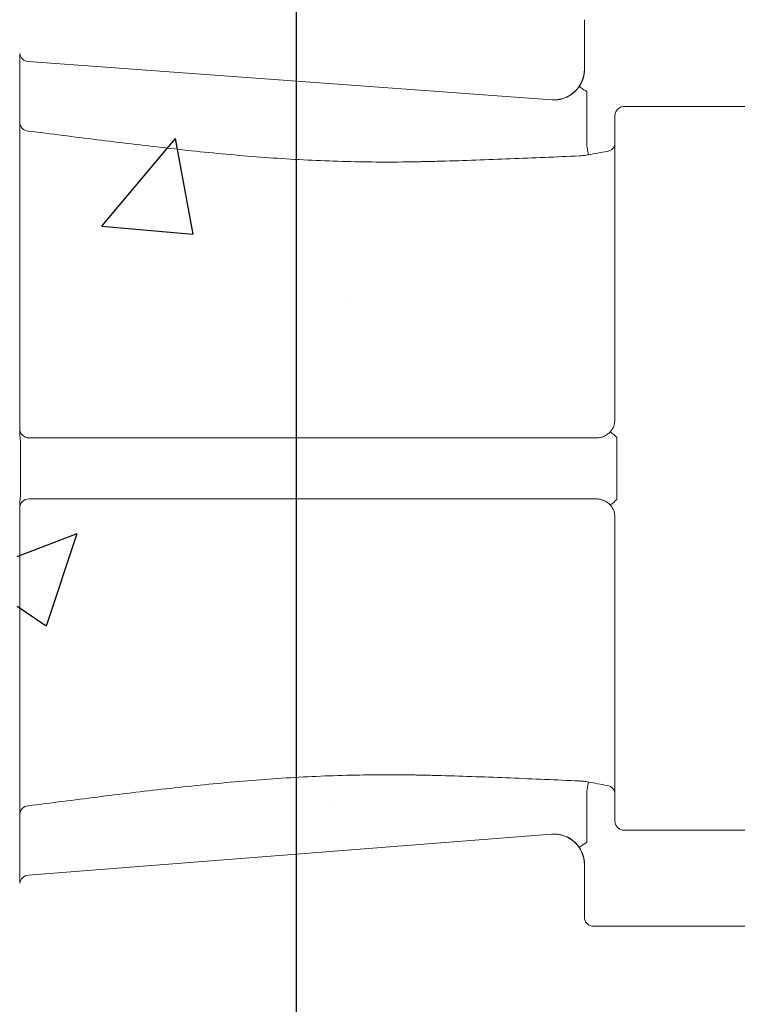
# Model space of a CAD drawing. Extents: x -27912 to 17561, y -12776 to 13802.
# Drawn here: x -24895 to -24660, y 1234 to 1557 of the extents above; entities that cross this region are included whole.
import ezdxf

# ---------------------------------------------------------------- set-up
doc = ezdxf.new("R2010")
doc.units = 0
doc.header["$LTSCALE"] = 20
doc.header["$MEASUREMENT"] = 0
doc.layers.get('0').update_dxf_attribs({"linetype": 'CONTINUOUS'})
pattern_1 = [(50, (-12371.74, -51832.2), (358.6301, -31.376), [37.5, -412.5]), (355, (-12371.74, -51832.2), (-69.3757, 376.096), [30, -330]), (100.45144, (-12341.86, -51834.82), (289.2544, 344.72), [31.87, -350.571]), (46.1842, (-12371.74, -51732.2), (533.6207, -82.7596), [56.25, -618.75]), (96.6356, (-12327.3, -51739.1), (467.331, 487.0593), [47.805, -525.857]), (351.1842, (-12371.74, -51732.2), (467.331, 487.0593), [45, -495]), (21, (-12321.74, -51757.2), (298.4535, -201.3094), [37.5, -412.5]), (326, (-12321.74, -51757.2), (121.6577, 362.575), [30, -330]), (71.45144, (-12296.87, -51773.98), (420.1112, 161.2656), [31.87, -350.571]), (37.5, (-12371.74, -51832.2), (6.07993, 166.44693), [0, -326, 0, -335, 0, -331.25]), (7.5, (-12371.74, -51832.2), (131.53477, 197.20586), [0, -191, 0, -318.5, 0, -126.25]), (327.5, (-12483.24, -51832.2), (266.91122, -11.27744), [0, -125, 0, -390, 0, -517.5]), (317.5, (-12533.24, -51832.2), (291.5931, 50.0525), [0, -162.5, 0, -259, 0, -367.5])]

msp = doc.modelspace()

# ---------------------------------------------------------------- hatches: boundary and pattern name
at = {"transparency": 33554687}
h = msp.add_hatch(dxfattribs=at)
h.set_pattern_fill('AR-CONC', color=256, scale=50)
h.set_pattern_definition([(50, (-19258.5, -7882.56), (358.63, -31.376), [37.5, -412.5]), (355, (-19258.5, -7882.56), (-69.376, 376.096), [30, -330]), (100.4514, (-19228.6, -7885.17), (289.254, 344.72), [31.87, -350.571]), (46.184, (-19258.5, -7782.56), (533.62, -82.76), [56.25, -618.75]), (96.6356, (-19214, -7789.45), (467.33, 487.06), [47.805, -525.857]), (351.184, (-19258.5, -7782.56), (467.33, 487.06), [45, -495]), (21, (-19208.5, -7807.56), (298.4535, -201.3094), [37.5, -412.5]), (326, (-19208.5, -7807.56), (121.658, 362.575), [30, -330]), (71.4514, (-19183.62, -7824.33), (420.111, 161.266), [31.87, -350.571]), (37.5, (-19258.49, -7882.56), (6.0799, 166.4469), [0, -326, 0, -335, 0, -331.25]), (7.5, (-19258.49, -7882.56), (131.5348, 197.2059), [0, -191, 0, -318.5, 0, -126.25]), (327.5, (-19369.99, -7882.56), (266.9112, -11.2774), [0, -125, 0, -390, 0, -517.5]), (317.5, (-19420, -7882.56), (291.593, 50.0525), [0, -162.5, 0, -259, 0, -367.5])])
h.paths.add_polyline_path([(-24766, 1907.91), (-25740.94, 1907.91), (-25740.94, 911.68), (-24766, 911.68)])
h.paths.add_polyline_path([(-24895.94, 1757.29), (-25590.94, 1757.29), (-25590.94, 1062.29), (-24895.94, 1062.29)], flags=16)
h = msp.add_hatch(dxfattribs=at)
h.set_pattern_fill('AR-CONC', color=256, scale=50)
h.set_pattern_definition(pattern_1)
h.paths.add_polyline_path([(-24766, 1666.41), (-24765.63, 1533.85), (-24720.8, 1530.58), (-24710.07, 1540.55), (-24710.07, 1556.8), (-24707.07, 1559.8), (-24603.07, 1559.8), (-24566.53, 1544.8), (-24497.37, 1544.8), (-24470.2, 1517.54), (-23727.45, 1517.54), (-23700.28, 1544.8), (-23661.26, 1544.8), (-23539.65, 1666.41)])
h = msp.add_hatch(dxfattribs=at)
h.set_pattern_fill('AR-CONC', color=256, scale=50)
h.set_pattern_definition(pattern_1)
h.paths.add_polyline_path([(-24766, 1153.18), (-24766, 1286.42), (-24720.85, 1289.96), (-24710.07, 1279.99), (-24710.07, 1262.8), (-24707.07, 1259.8), (-24603.07, 1259.8), (-24566.53, 1274.8), (-24497.37, 1274.8), (-24470.2, 1302.05), (-23904, 1302.05), (-24052.87, 1153.18)])

# ---------------------------------------------------------------- linework, layer by layer
at = {"color": 7, "linetype": 'Continuous', "lineweight": 15}
for p, q in [((-24710.07, 1556.8), (-24710.07, 1540.48)), ((-24895.05, 1545.69), (-24895.05, 1545.6)), ((-24895.07, 1421.82), (-24895.07, 1544.16)), ((-24892.29, 1543.1), (-24720.8, 1530.58)), ((-24709.28, 1529.79), (-24709.28, 1533.23)), ((-24709.28, 1515.41), (-24709.28, 1529.79)), ((-24697.07, 1528.36), (-24603.07, 1528.36)), ((-24700.07, 1525.2), (-24700.07, 1425.8)), ((-24706.07, 1419.8), (-24892.07, 1419.8)), ((-24895.07, 1275.43), (-24895.07, 1397.78)), ((-24892.07, 1399.8), (-24706.07, 1399.8)), ((-24700.07, 1393.8), (-24700.07, 1294.4)), ((-24709.28, 1287.31), (-24709.28, 1304.19)), ((-24633.91, 1291.24), (-24697.07, 1291.24)), ((-24720.85, 1289.96), (-24892.31, 1276.52)), ((-24710.07, 1280.06), (-24710.07, 1262.8)), ((-24895.05, 1274.03), (-24895.05, 1273.96)), ((-24707.07, 1259.8), (-24603.07, 1259.8))]:
    msp.add_line(p, q, dxfattribs=at)
msp.add_lwpolyline([(-24804.44, 1848.79), (-25681.82, 1848.79), (-25681.82, 970.79), (-24804.44, 970.79)], close=True)
at = {"color": 7, "linetype": 'Continuous', "lineweight": 15, "flags": 128}
for points in [[(-24709.28, 1533.23), (-24709.77, 1533.56), (-24710.23, 1533.87), (-24710.66, 1534.16), (-24711.04, 1534.41), (-24711.35, 1534.62), (-24711.58, 1534.77), (-24711.72, 1534.87), (-24711.77, 1534.9)], [(-24708.75, 1512.54), (-24708.78, 1512.7), (-24708.82, 1512.93), (-24708.88, 1513.23), (-24708.94, 1513.58), (-24709.02, 1513.99), (-24709.1, 1514.44), (-24709.19, 1514.92), (-24709.28, 1515.41)], [(-24709.28, 1304.19), (-24709.19, 1304.68), (-24709.1, 1305.15), (-24709.02, 1305.6), (-24708.94, 1306.01), (-24708.88, 1306.37), (-24708.82, 1306.67), (-24708.78, 1306.9), (-24708.75, 1307.06)], [(-24711.77, 1285.63), (-24711.72, 1285.67), (-24711.58, 1285.76), (-24711.35, 1285.92), (-24711.04, 1286.13), (-24710.66, 1286.38), (-24710.23, 1286.67), (-24709.77, 1286.98), (-24709.28, 1287.31)]]:
    msp.add_lwpolyline(points, dxfattribs=at)
at = {"color": 7, "linetype": 'Continuous', "lineweight": 15}
for centre, radius, start, end in [((-24892.07, 1546.09), 3, 187.6485, 266.1262), ((-24720.07, 1540.55), 10, 265.8672, 360), ((-24892.09, 1523.3), 2.99, 180.1965, 266.9765), ((-24703.02, 1516.57), 2.95, 279.0863, 359.4507), ((-24892.07, 1422.8), 3, 180, 270), ((-24707.54, 1412.12), 11.28, 44.086, 58.52), ((-24892.07, 1396.8), 3, 90, 180), ((-24707.54, 1407.47), 11.28, 301.48, 315.914), ((-24703.02, 1303.03), 2.95, 0.5493, 80.9137), ((-24892.09, 1296.29), 2.99, 93.0235, 179.8035), ((-24720.07, 1279.99), 10, 0, 94.4465), ((-24892.07, 1273.53), 3, 94.3228, 171.7418), ((-24707.07, 1262.8), 3, 180, 270)]:
    msp.add_arc(centre, radius, start, end, dxfattribs=at)
for points, knots in [([(-24895.07, 1544.16), (-24895.07, 1544.4), (-24895.06, 1544.6), (-24895.04, 1544.91), (-24895.04, 1545.02), (-24895.04, 1545.09)], [0, 0, 0, 0, 0.5, 0.5, 1, 1, 1, 1]), ([(-24710.07, 1540.48), (-24710.07, 1539.49), (-24710.22, 1538.52), (-24710.58, 1537.34), (-24710.66, 1537.1), (-24710.84, 1536.64), (-24710.94, 1536.41), (-24711.25, 1535.75), (-24711.5, 1535.32), (-24711.77, 1534.9)], [0, 0, 0, 0, 0.5, 0.5, 0.625, 0.625, 0.75, 0.75, 1, 1, 1, 1]), ([(-24711.77, 1534.9), (-24712.04, 1534.51), (-24712.33, 1534.14), (-24712.96, 1533.44), (-24713.3, 1533.12), (-24714.33, 1532.26), (-24715.07, 1531.8), (-24716.24, 1531.26), (-24716.65, 1531.1), (-24717.45, 1530.85), (-24717.86, 1530.75), (-24719.08, 1530.53), (-24719.91, 1530.49), (-24720.75, 1530.55)], [0, 0, 0, 0, 0.125, 0.125, 0.25, 0.25, 0.5, 0.5, 0.625, 0.625, 0.75, 0.75, 1, 1, 1, 1]), ([(-24697.07, 1528.36), (-24697.28, 1528.36), (-24697.48, 1528.34), (-24697.88, 1528.25), (-24698.07, 1528.19), (-24698.44, 1528.02), (-24698.62, 1527.92), (-24698.94, 1527.68), (-24699.1, 1527.54), (-24699.5, 1527.1), (-24699.72, 1526.75), (-24699.93, 1526.19), (-24699.98, 1525.99), (-24700.06, 1525.6), (-24700.07, 1525.4), (-24700.07, 1525.2)], [0, 0, 0, 0, 0.125, 0.125, 0.25, 0.25, 0.375, 0.375, 0.5, 0.5, 0.75, 0.75, 0.875, 0.875, 1, 1, 1, 1]), ([(-24892.24, 1520.32), (-24884.74, 1519.38), (-24877.23, 1518.42), (-24862.22, 1516.53), (-24854.72, 1515.62), (-24839.71, 1513.92), (-24832.2, 1513.14), (-24817.17, 1511.82), (-24809.65, 1511.28), (-24794.61, 1510.5), (-24787.1, 1510.26), (-24775.81, 1510.15), (-24772.05, 1510.15), (-24767.35, 1510.21), (-24766.41, 1510.22), (-24765, 1510.25), (-24764.53, 1510.26), (-24763.59, 1510.28), (-24763.12, 1510.29), (-24760.76, 1510.34), (-24758.87, 1510.39), (-24749.44, 1510.65), (-24741.9, 1510.92), (-24726.81, 1511.52), (-24719.26, 1511.85), (-24711.72, 1512.19)], [0, 0, 0, 0, 0.125, 0.125, 0.25, 0.25, 0.375, 0.375, 0.5, 0.5, 0.625, 0.625, 0.6875, 0.6875, 0.703125, 0.703125, 0.710937, 0.710937, 0.71875, 0.71875, 0.75, 0.75, 0.875, 0.875, 1, 1, 1, 1]), ([(-24711.72, 1512.19), (-24711.49, 1512.2), (-24711.25, 1512.21), (-24710.77, 1512.26), (-24710.52, 1512.28), (-24709.77, 1512.37), (-24709.27, 1512.45), (-24708.75, 1512.54)], [0, 0, 0, 0, 0.25, 0.25, 0.5, 0.5, 1, 1, 1, 1]), ([(-24700.07, 1425.8), (-24700.07, 1425.43), (-24700.11, 1425.06), (-24700.21, 1424.52), (-24700.25, 1424.34), (-24700.35, 1423.99), (-24700.41, 1423.81), (-24700.61, 1423.29), (-24700.78, 1422.96), (-24701.17, 1422.33), (-24701.39, 1422.03), (-24701.65, 1421.75)], [0, 0, 0, 0, 0.25, 0.25, 0.375, 0.375, 0.5, 0.5, 0.75, 0.75, 1, 1, 1, 1]), ([(-24894.77, 1417.02), (-24894.77, 1417.46), (-24894.78, 1417.88), (-24894.82, 1418.7), (-24894.86, 1419.1), (-24894.93, 1419.88), (-24894.97, 1420.27), (-24895.05, 1421.05), (-24895.07, 1421.43), (-24895.07, 1421.82)], [0, 0, 0, 0, 0.25, 0.25, 0.5, 0.5, 0.75, 0.75, 1, 1, 1, 1]), ([(-24701.65, 1421.75), (-24701.95, 1421.41), (-24702.29, 1421.12), (-24702.99, 1420.64), (-24703.35, 1420.44), (-24703.92, 1420.2), (-24704.11, 1420.12), (-24704.5, 1420.01), (-24704.7, 1419.96), (-24705.28, 1419.84), (-24705.68, 1419.8), (-24706.07, 1419.8)], [0, 0, 0, 0, 0.25, 0.25, 0.5, 0.5, 0.625, 0.625, 0.75, 0.75, 1, 1, 1, 1]), ([(-24699.44, 1399.62), (-24699.43, 1400.47), (-24699.44, 1401.32), (-24699.43, 1403.01), (-24699.43, 1403.86), (-24699.43, 1406.4), (-24699.43, 1408.1), (-24699.43, 1411.5), (-24699.43, 1413.19), (-24699.43, 1415.74), (-24699.43, 1416.59), (-24699.44, 1418.28), (-24699.43, 1419.13), (-24699.44, 1419.98)], [0, 0, 0, 0, 0.125, 0.125, 0.25, 0.25, 0.5, 0.5, 0.75, 0.75, 0.875, 0.875, 1, 1, 1, 1]), ([(-24894.77, 1402.58), (-24894.77, 1404.98), (-24894.77, 1407.39), (-24894.77, 1412.21), (-24894.77, 1414.62), (-24894.77, 1417.02)], [0, 0, 0, 0, 0.5, 0.5, 1, 1, 1, 1]), ([(-24895.07, 1397.78), (-24895.07, 1398.17), (-24895.05, 1398.55), (-24894.97, 1399.32), (-24894.93, 1399.71), (-24894.86, 1400.5), (-24894.83, 1400.9), (-24894.78, 1401.72), (-24894.77, 1402.15), (-24894.77, 1402.58)], [0, 0, 0, 0, 0.25, 0.25, 0.5, 0.5, 0.75, 0.75, 1, 1, 1, 1]), ([(-24706.07, 1399.8), (-24705.68, 1399.8), (-24705.28, 1399.76), (-24704.7, 1399.64), (-24704.5, 1399.59), (-24704.11, 1399.47), (-24703.92, 1399.4), (-24703.35, 1399.16), (-24702.99, 1398.96), (-24702.29, 1398.47), (-24701.95, 1398.18), (-24701.65, 1397.85)], [0, 0, 0, 0, 0.25, 0.25, 0.375, 0.375, 0.5, 0.5, 0.75, 0.75, 1, 1, 1, 1]), ([(-24701.65, 1397.85), (-24701.39, 1397.57), (-24701.17, 1397.27), (-24700.78, 1396.64), (-24700.61, 1396.31), (-24700.41, 1395.79), (-24700.35, 1395.61), (-24700.25, 1395.26), (-24700.21, 1395.08), (-24700.11, 1394.54), (-24700.07, 1394.17), (-24700.07, 1393.8)], [0, 0, 0, 0, 0.25, 0.25, 0.5, 0.5, 0.625, 0.625, 0.75, 0.75, 1, 1, 1, 1]), ([(-24711.72, 1307.41), (-24719.26, 1307.75), (-24726.81, 1308.08), (-24741.9, 1308.68), (-24749.44, 1308.95), (-24758.87, 1309.21), (-24760.76, 1309.26), (-24763.12, 1309.31), (-24763.59, 1309.32), (-24764.53, 1309.34), (-24765, 1309.35), (-24766.41, 1309.38), (-24767.35, 1309.39), (-24772.05, 1309.45), (-24775.81, 1309.45), (-24787.1, 1309.34), (-24794.61, 1309.1), (-24809.65, 1308.32), (-24817.17, 1307.77), (-24832.2, 1306.45), (-24839.71, 1305.68), (-24854.72, 1303.98), (-24862.22, 1303.07), (-24877.23, 1301.18), (-24884.74, 1300.22), (-24892.24, 1299.28)], [0, 0, 0, 0, 0.125, 0.125, 0.25, 0.25, 0.28125, 0.28125, 0.289062, 0.289062, 0.296875, 0.296875, 0.3125, 0.3125, 0.375, 0.375, 0.5, 0.5, 0.625, 0.625, 0.75, 0.75, 0.875, 0.875, 1, 1, 1, 1]), ([(-24708.75, 1307.06), (-24709.01, 1307.1), (-24709.27, 1307.15), (-24709.78, 1307.22), (-24710.03, 1307.26), (-24710.78, 1307.35), (-24711.26, 1307.39), (-24711.72, 1307.41)], [0, 0, 0, 0, 0.25, 0.25, 0.5, 0.5, 1, 1, 1, 1]), ([(-24700.07, 1294.4), (-24700.07, 1294.2), (-24700.06, 1294), (-24699.99, 1293.61), (-24699.93, 1293.41), (-24699.79, 1293.04), (-24699.7, 1292.86), (-24699.49, 1292.52), (-24699.37, 1292.35), (-24699.1, 1292.05), (-24698.95, 1291.92), (-24698.62, 1291.68), (-24698.44, 1291.58), (-24697.89, 1291.33), (-24697.49, 1291.24), (-24697.07, 1291.24)], [0, 0, 0, 0, 0.125, 0.125, 0.25, 0.25, 0.375, 0.375, 0.5, 0.5, 0.625, 0.625, 0.75, 0.75, 1, 1, 1, 1]), ([(-24720.8, 1289.99), (-24719.96, 1290.05), (-24719.13, 1290.01), (-24717.9, 1289.79), (-24717.49, 1289.7), (-24716.68, 1289.45), (-24716.27, 1289.29), (-24715.1, 1288.76), (-24714.35, 1288.3), (-24712.96, 1287.14), (-24712.31, 1286.43), (-24711.77, 1285.63)], [0, 0, 0, 0, 0.25, 0.25, 0.375, 0.375, 0.5, 0.5, 0.75, 0.75, 1, 1, 1, 1]), ([(-24711.77, 1285.63), (-24711.5, 1285.22), (-24711.25, 1284.79), (-24710.94, 1284.13), (-24710.84, 1283.9), (-24710.66, 1283.44), (-24710.58, 1283.2), (-24710.22, 1282.02), (-24710.07, 1281.05), (-24710.07, 1280.06)], [0, 0, 0, 0, 0.25, 0.25, 0.375, 0.375, 0.5, 0.5, 1, 1, 1, 1]), ([(-24895.04, 1274.52), (-24895.04, 1274.58), (-24895.04, 1274.69), (-24895.06, 1275), (-24895.07, 1275.2), (-24895.07, 1275.43)], [0, 0, 0, 0, 0.5, 0.5, 1, 1, 1, 1])]:
    msp.add_open_spline(points, degree=3, knots=knots, dxfattribs=at)
at = {"color": 8, "linetype": 'Continuous', "lineweight": 15}
for points, knots in [([(-24895.04, 1545.09), (-24895.04, 1545.46), (-24895.05, 1545.83), (-24895.05, 1545.69), (-24895.05, 1545.69)], [0, 0, 0, 0, 0.999133, 1, 1, 1, 1]), ([(-24720.8, 1530.57), (-24720.79, 1530.57), (-24720.77, 1530.57), (-24720.75, 1530.55), (-24720.75, 1530.55)], [0, 0, 0, 0, 0.980812, 1, 1, 1, 1]), ([(-24720.8, 1289.99), (-24720.8, 1289.98), (-24720.83, 1289.97), (-24720.84, 1289.96), (-24720.85, 1289.96)], [0, 0, 0, 0, 0.01343, 1, 1, 1, 1]), ([(-24895.05, 1273.96), (-24895.05, 1273.95), (-24895.05, 1273.82), (-24895.04, 1274.19), (-24895.04, 1274.52)], [0, 0, 0, 0, 0.091135, 1, 1, 1, 1])]:
    msp.add_open_spline(points, degree=3, knots=knots, dxfattribs=at)
at = {"color": 7, "linetype": 'Continuous', "lineweight": 15}
for points in [[(-24708.75, 1512.54), (-24706.69, 1512.92), (-24704.62, 1513.29), (-24702.56, 1513.66)], [(-24702.56, 1305.94), (-24704.62, 1306.31), (-24706.69, 1306.68), (-24708.75, 1307.06)]]:
    msp.add_open_spline(points, degree=3, dxfattribs=at)

doc.saveas('drawing.dxf')
